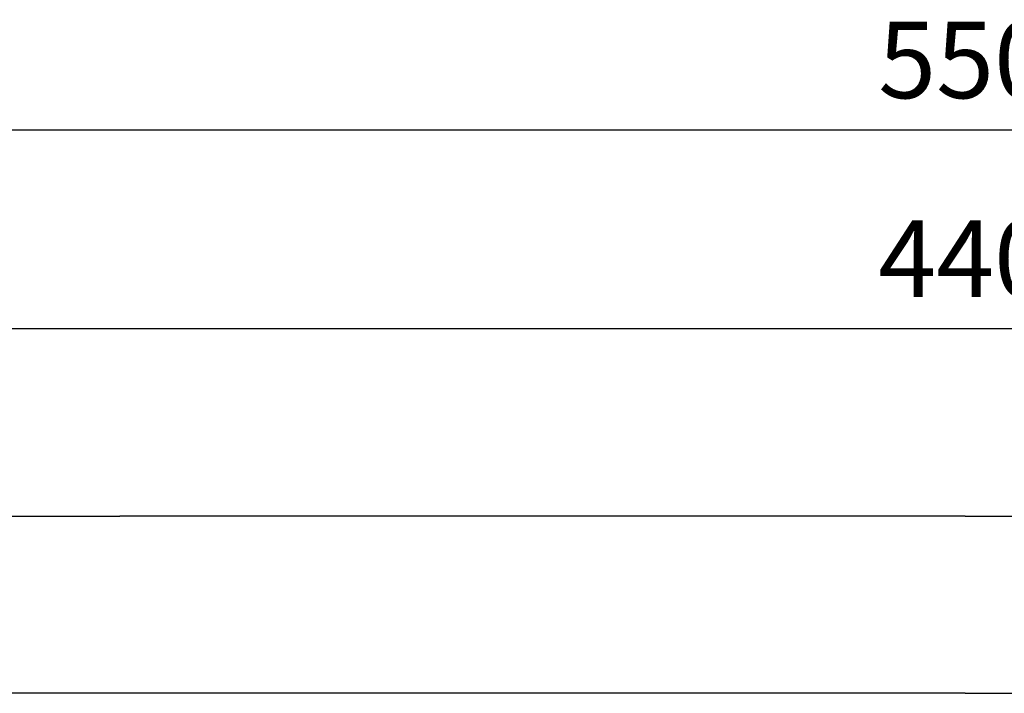
# Model space of a CAD drawing. Units: millimetres. Extents: x 106 to 973, y 157 to 611.
# Drawn here: x 248 to 389, y 514 to 611 of the extents above; entities that cross this region are included whole.
import ezdxf

# ---------------------------------------------------------------- set-up
doc = ezdxf.new("R2010")
doc.units = ezdxf.units.MM
doc.layers.add('COTA', color=1, linetype='Continuous')
doc.layers.add('RUBINETTOS', color=2, linetype='Continuous')
doc.styles.get("Standard").update_dxf_attribs({"font": 'arial.ttf'})
doc.dimstyles.new('Milímetros', dxfattribs={"dimtxt": 11, "dimasz": 5, "dimexe": 3, "dimexo": 10, "dimgap": 3, "dimtad": 1, "dimtxsty": 'Standard', "dimblk": 'DOT', "dimcen": 2.5, "dimadec": 0, "dimazin": 0, "dimtfac": 1, "dimtmove": 0, "dimatfit": 3, "dimldrblk": 'DOT', "dimfxl": 0, "dimarcsym": 0})

# ---------------------------------------------------------------- blocks, each defined once
blk = doc.blocks.new('_Dot')
at = {"color": 0, "linetype": 'ByBlock', "lineweight": -2}
blk.add_line((-0.5, 0), (-1, 0), dxfattribs=at)
at = {"color": 0, "linetype": 'ByBlock', "const_width": 0.5}
blk.add_lwpolyline([(-0.25, 0, 1), (0.25, 0, 1)], format="xyb", close=True, dxfattribs=at)
blk = doc.blocks.new('*D2')
at = {"layer": 'COTA', "color": 0, "lineweight": -2}
for p, q in [((108.85, 546.66), (108.85, 598.23)), ((658.85, 546.66), (658.85, 598.23)), ((113.85, 595.23), (653.85, 595.23))]:
    blk.add_line(p, q, dxfattribs=at)
at = {"layer": 'Defpoints', "color": 0}
for p in [(658.85, 595.23), (108.85, 536.66), (658.85, 536.66)]:
    blk.add_point(p, dxfattribs=at)
at = {"layer": 'COTA', "color": 0, "lineweight": -2, "xscale": 5, "yscale": 5, "zscale": 5, "rotation": 180}
blk.add_blockref('_Dot', (108.85, 595.23), dxfattribs=at)
at = {"layer": 'COTA', "color": 0, "lineweight": -2, "xscale": 5, "yscale": 5, "zscale": 5}
blk.add_blockref('_Dot', (658.85, 595.23), dxfattribs=at)
at = {"layer": 'COTA', "color": 0, "insert": (383.85, 603.84), "char_height": 11, "attachment_point": 5}
blk.add_mtext('550', dxfattribs=at)
blk = doc.blocks.new('*D4')
at = {"layer": 'COTA', "color": 0, "lineweight": -2}
for p, q in [((163.85, 546.66), (163.85, 569.64)), ((603.85, 546.66), (603.85, 569.64)), ((168.85, 566.64), (598.85, 566.64))]:
    blk.add_line(p, q, dxfattribs=at)
at = {"layer": 'Defpoints', "color": 0}
for p in [(603.85, 566.64), (163.85, 536.66), (603.85, 536.66)]:
    blk.add_point(p, dxfattribs=at)
at = {"layer": 'COTA', "color": 0, "lineweight": -2, "xscale": 5, "yscale": 5, "zscale": 5, "rotation": 180}
blk.add_blockref('_Dot', (163.85, 566.64), dxfattribs=at)
at = {"layer": 'COTA', "color": 0, "lineweight": -2, "xscale": 5, "yscale": 5, "zscale": 5}
blk.add_blockref('_Dot', (603.85, 566.64), dxfattribs=at)
at = {"layer": 'COTA', "color": 0, "insert": (383.85, 575.25), "char_height": 11, "attachment_point": 5}
blk.add_mtext('440', dxfattribs=at)

msp = doc.modelspace()

# ---------------------------------------------------------------- linework, layer by layer
at = {"layer": 'RUBINETTOS'}
for p, q in [((164.147, 539.665), (262.302, 539.665)), ((383.847, 539.665), (262.302, 539.665)), ((383.847, 539.665), (505.392, 539.665)), ((383.847, 514.165), (164.147, 514.165)), ((383.847, 514.165), (603.547, 514.165))]:
    msp.add_line(p, q, dxfattribs=at)

# ---------------------------------------------------------------- dimensions: what is measured, and where the dimension line sits
at = {"layer": 'COTA'}
for base, p1, p2, picture, middle in [((658.847, 595.226), (108.847, 536.665), (658.847, 536.665), '*D2', (383.847, 603.842)), ((603.847, 566.638), (163.847, 536.665), (603.847, 536.665), '*D4', (383.847, 575.254))]:
    dim = msp.add_linear_dim(base=base, p1=p1, p2=p2, dimstyle='Milímetros', dxfattribs=at)
    dim.commit()
    dim.dimension.update_dxf_attribs({"geometry": picture, "text_midpoint": middle})

doc.saveas('drawing.dxf')
